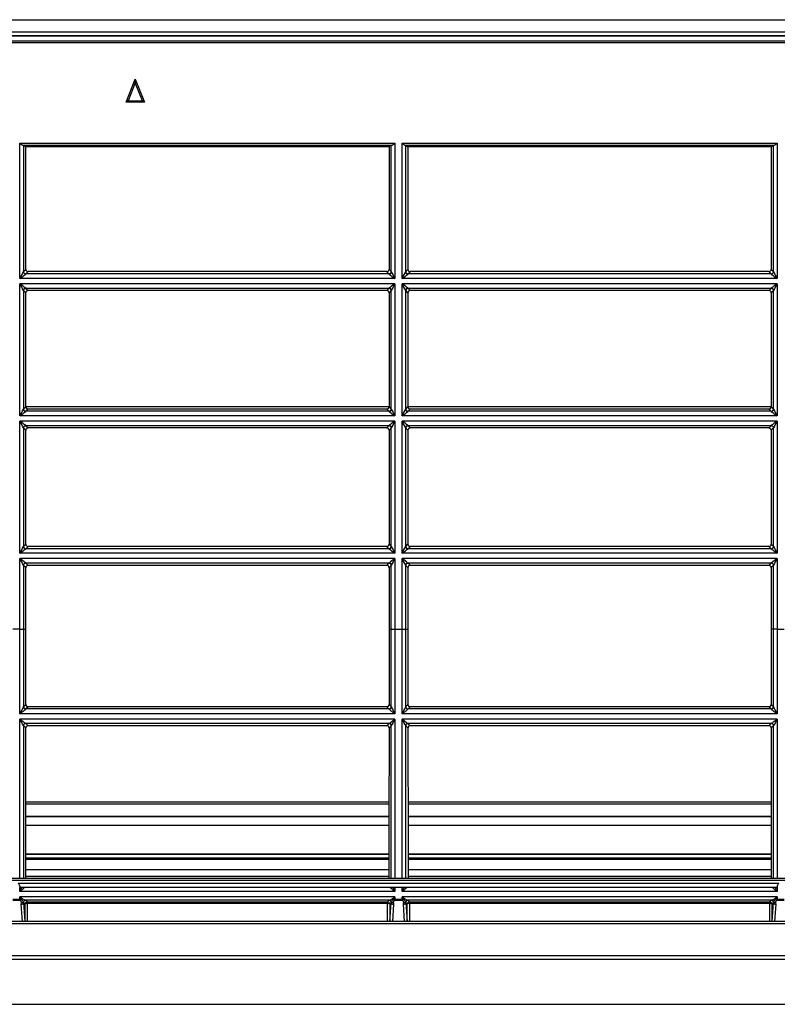
# Model space of a CAD drawing. Units: millimetres. Extents: x 56 to 956, y -52 to 163.
# Drawn here: x 189 to 354, y -52 to 163 of the extents above; entities that cross this region are included whole.
import ezdxf

# ---------------------------------------------------------------- set-up
doc = ezdxf.new("R2010")
doc.units = ezdxf.units.MM

msp = doc.modelspace()

# ---------------------------------------------------------------- linework, layer by layer
at = {"linetype": 'Continuous'}
for p, q in [((147.02, 162.72), (820.07, 162.72)), ((819.28, 160.01), (147.81, 160.01)), ((454.87, 159.17), (157.69, 159.17)), ((454.87, 159.13), (157.69, 159.13)), ((66.51, 158.07), (945.58, 158.07)), ((945.58, 157.64), (66.51, 157.64)), ((212.02, 144.73), (214.03, 149.73)), ((214.03, 148.93), (212.47, 145.03)), ((214.03, 149.73), (216.03, 144.73)), ((214.03, 149.73), (214.03, 148.93)), ((215.58, 145.03), (214.03, 148.93)), ((212.47, 145.03), (212.02, 144.73)), ((216.03, 144.73), (212.02, 144.73)), ((212.47, 145.03), (215.58, 145.03)), ((216.03, 144.73), (215.58, 145.03)), ((188.87, 135.67), (188.79, 135.73)), ((188.79, 106.21), (188.79, 135.73)), ((188.79, 135.73), (270.76, 135.73)), ((188.94, 135.61), (188.87, 135.67)), ((189.02, 135.56), (188.94, 135.61)), ((189.09, 135.5), (189.02, 135.56)), ((189.16, 135.44), (189.09, 135.5)), ((270.46, 135.5), (270.39, 135.44)), ((270.54, 135.56), (270.46, 135.5)), ((270.61, 135.61), (270.54, 135.56)), ((270.69, 135.67), (270.61, 135.61)), ((270.76, 135.73), (270.69, 135.67)), ((270.76, 135.73), (270.76, 106.21)), ((272.3, 135.73), (354.27, 135.73)), ((272.3, 106.21), (272.3, 135.73)), ((272.37, 135.67), (272.3, 135.73)), ((272.45, 135.61), (272.37, 135.67)), ((272.52, 135.56), (272.45, 135.61)), ((272.6, 135.5), (272.52, 135.56)), ((272.67, 135.44), (272.6, 135.5)), ((353.97, 135.5), (353.9, 135.44)), ((354.04, 135.56), (353.97, 135.5)), ((354.12, 135.61), (354.04, 135.56)), ((354.19, 135.67), (354.12, 135.61)), ((354.27, 135.73), (354.19, 135.67)), ((354.27, 135.73), (354.27, 106.21)), ((189.23, 135.39), (189.16, 135.44)), ((189.3, 135.35), (189.23, 135.39)), ((189.36, 135.3), (189.3, 135.35)), ((189.42, 135.27), (189.36, 135.3)), ((189.48, 135.25), (189.42, 135.27)), ((189.52, 135.23), (189.48, 135.25)), ((270.03, 135.23), (189.52, 135.23)), ((189.59, 135.22), (189.59, 107.68)), ((190.09, 134.92), (189.59, 135.22)), ((269.46, 134.92), (190.09, 134.92)), ((190.09, 108.19), (190.09, 134.92)), ((269.96, 135.22), (269.46, 134.92)), ((269.46, 134.92), (269.46, 108.19)), ((269.96, 107.68), (269.96, 135.22)), ((270.08, 135.25), (270.03, 135.23)), ((270.13, 135.27), (270.08, 135.25)), ((270.19, 135.3), (270.13, 135.27)), ((270.25, 135.35), (270.19, 135.3)), ((270.32, 135.39), (270.25, 135.35)), ((270.39, 135.44), (270.32, 135.39)), ((272.74, 135.39), (272.67, 135.44)), ((272.81, 135.35), (272.74, 135.39)), ((272.87, 135.3), (272.81, 135.35)), ((272.93, 135.27), (272.87, 135.3)), ((272.98, 135.25), (272.93, 135.27)), ((273.03, 135.23), (272.98, 135.25)), ((353.54, 135.23), (273.03, 135.23)), ((273.09, 135.22), (273.6, 134.92)), ((273.09, 135.22), (273.09, 107.68)), ((352.97, 134.92), (273.6, 134.92)), ((273.6, 134.92), (273.6, 108.19)), ((352.97, 134.92), (353.47, 135.22)), ((352.97, 134.92), (352.97, 108.19)), ((353.47, 107.68), (353.47, 135.22)), ((353.58, 135.25), (353.54, 135.23)), ((353.63, 135.27), (353.58, 135.25)), ((353.69, 135.3), (353.63, 135.27)), ((353.76, 135.35), (353.69, 135.3)), ((353.83, 135.39), (353.76, 135.35)), ((353.9, 135.44), (353.83, 135.39)), ((189.6, 107.7), (190.09, 108.19)), ((190.59, 107.7), (190.1, 107.21)), ((268.96, 107.7), (190.59, 107.7)), ((269.45, 107.21), (268.96, 107.7)), ((269.46, 108.19), (269.95, 107.7)), ((273.11, 107.7), (273.6, 108.19)), ((274.1, 107.7), (273.61, 107.21)), ((352.47, 107.7), (274.1, 107.7)), ((352.96, 107.21), (352.47, 107.7)), ((352.97, 108.19), (353.46, 107.7)), ((270.76, 106.21), (188.79, 106.21)), ((269.45, 107.21), (190.1, 107.21)), ((354.27, 106.21), (272.3, 106.21)), ((352.96, 107.21), (273.61, 107.21)), ((270.76, 105.04), (188.79, 105.04)), ((188.79, 76.21), (188.79, 105.04)), ((189.59, 103.58), (189.59, 77.68)), ((190.09, 103.06), (189.6, 103.55)), ((190.1, 104.05), (190.59, 103.56)), ((269.45, 104.05), (190.1, 104.05)), ((268.96, 103.56), (190.59, 103.56)), ((268.96, 103.56), (269.45, 104.05)), ((269.95, 103.55), (269.46, 103.06)), ((269.96, 77.68), (269.96, 103.58)), ((270.76, 105.04), (270.76, 76.21)), ((272.3, 76.21), (272.3, 105.04)), ((354.27, 105.04), (272.3, 105.04)), ((273.09, 103.58), (273.09, 77.68)), ((273.6, 103.06), (273.11, 103.55)), ((352.96, 104.05), (273.61, 104.05)), ((273.61, 104.05), (274.1, 103.56)), ((352.47, 103.56), (274.1, 103.56)), ((352.47, 103.56), (352.96, 104.05)), ((353.46, 103.55), (352.97, 103.06)), ((353.47, 77.68), (353.47, 103.58)), ((354.27, 105.04), (354.27, 76.21)), ((190.09, 78.19), (190.09, 103.06)), ((269.46, 103.06), (269.46, 78.19)), ((273.6, 103.06), (273.6, 78.19)), ((352.97, 103.06), (352.97, 78.19)), ((189.6, 77.7), (190.09, 78.19)), ((269.46, 78.16), (190.09, 78.16)), ((190.59, 77.69), (190.1, 77.2)), ((268.96, 77.69), (190.59, 77.69)), ((269.45, 77.2), (268.96, 77.69)), ((269.46, 78.19), (269.95, 77.7)), ((273.11, 77.7), (273.6, 78.19)), ((352.97, 78.16), (273.6, 78.16)), ((274.1, 77.69), (273.61, 77.2)), ((352.47, 77.69), (274.1, 77.69)), ((352.96, 77.2), (352.47, 77.69)), ((352.97, 78.19), (353.46, 77.7)), ((270.76, 76.21), (188.79, 76.21)), ((269.45, 77.2), (190.1, 77.2)), ((354.27, 76.21), (272.3, 76.21)), ((352.96, 77.2), (273.61, 77.2)), ((270.76, 75.04), (188.79, 75.04)), ((188.79, 46.21), (188.79, 75.04)), ((189.59, 73.57), (189.59, 47.67)), ((190.09, 73.06), (189.6, 73.55)), ((269.45, 74.04), (190.1, 74.04)), ((190.1, 74.04), (190.59, 73.56)), ((268.96, 73.56), (190.59, 73.56)), ((268.96, 73.56), (269.45, 74.04)), ((269.95, 73.55), (269.46, 73.06)), ((269.96, 47.67), (269.96, 73.57)), ((270.76, 75.04), (270.76, 46.21)), ((272.3, 46.21), (272.3, 75.04)), ((354.27, 75.04), (272.3, 75.04)), ((273.09, 73.57), (273.09, 47.67)), ((273.6, 73.06), (273.11, 73.55)), ((273.61, 74.04), (274.1, 73.56)), ((352.96, 74.04), (273.61, 74.04)), ((352.47, 73.56), (274.1, 73.56)), ((352.47, 73.56), (352.96, 74.04)), ((353.46, 73.55), (352.97, 73.06)), ((353.47, 47.67), (353.47, 73.57)), ((354.27, 75.04), (354.27, 46.21)), ((190.09, 48.19), (190.09, 73.06)), ((269.46, 73.06), (269.46, 48.19)), ((273.6, 73.06), (273.6, 48.19)), ((352.97, 73.06), (352.97, 48.19)), ((189.6, 47.7), (190.09, 48.19)), ((190.59, 47.69), (190.1, 47.2)), ((268.96, 47.69), (190.59, 47.69)), ((269.45, 47.2), (268.96, 47.69)), ((269.46, 48.19), (269.95, 47.7)), ((273.11, 47.7), (273.6, 48.19)), ((274.1, 47.69), (273.61, 47.2)), ((352.47, 47.69), (274.1, 47.69)), ((352.96, 47.2), (352.47, 47.69)), ((352.97, 48.19), (353.46, 47.7)), ((270.76, 46.21), (188.79, 46.21)), ((269.45, 47.2), (190.1, 47.2)), ((354.27, 46.21), (272.3, 46.21)), ((352.96, 47.2), (273.61, 47.2)), ((270.76, 45.04), (188.79, 45.04)), ((188.79, 29.65), (188.79, 45.04)), ((189.59, 43.57), (189.59, 29.65)), ((190.09, 43.06), (189.6, 43.54)), ((190.09, 29.65), (190.09, 43.06)), ((190.1, 44.04), (190.59, 43.55)), ((269.45, 44.04), (190.1, 44.04)), ((268.96, 43.55), (190.59, 43.55)), ((268.96, 43.55), (269.45, 44.04)), ((269.95, 43.54), (269.46, 43.06)), ((269.46, 43.06), (269.46, 29.65)), ((269.96, 29.65), (269.96, 43.57)), ((270.76, 45.04), (270.76, 29.65)), ((272.3, 29.65), (272.3, 45.04)), ((354.27, 45.04), (272.3, 45.04)), ((273.09, 43.57), (273.09, 29.65)), ((273.6, 43.06), (273.11, 43.54)), ((273.6, 43.06), (273.6, 29.65)), ((352.96, 44.04), (273.61, 44.04)), ((273.61, 44.04), (274.1, 43.55)), ((352.47, 43.55), (274.1, 43.55)), ((352.47, 43.55), (352.96, 44.04)), ((353.46, 43.54), (352.97, 43.06)), ((352.97, 43.06), (352.97, 29.65)), ((353.47, 29.65), (353.47, 43.57)), ((354.27, 45.04), (354.27, 29.65)), ((188.79, 29.65), (187.26, 29.65)), ((188.79, 29.65), (189.59, 29.65)), ((188.79, 26.99), (188.79, 29.65)), ((189.59, 29.65), (189.59, 27.22)), ((189.59, 29.65), (190.09, 29.65)), ((190.09, 27.29), (190.09, 29.65)), ((269.96, 29.65), (269.46, 29.65)), ((269.46, 29.65), (269.46, 27.82)), ((269.96, 27.22), (269.96, 29.65)), ((269.96, 29.65), (270.76, 29.65)), ((270.76, 29.65), (272.3, 29.65)), ((270.76, 29.65), (270.76, 26.99)), ((272.3, 29.65), (273.09, 29.65)), ((272.3, 26.99), (272.3, 29.65)), ((273.09, 29.65), (273.09, 27.22)), ((273.09, 29.65), (273.6, 29.65)), ((273.6, 29.65), (273.6, 27.29)), ((352.97, 29.65), (352.97, 27.82)), ((353.47, 29.65), (352.97, 29.65)), ((353.47, 27.22), (353.47, 29.65)), ((354.27, 29.65), (353.47, 29.65)), ((354.27, 29.65), (355.8, 29.65)), ((354.27, 29.65), (354.27, 26.99)), ((188.79, 24.34), (188.79, 26.99)), ((189.59, 27.22), (189.59, 24.78)), ((190.09, 24.94), (190.09, 27.29)), ((269.46, 27.82), (269.46, 25.99)), ((269.46, 25.99), (269.46, 24.16)), ((269.96, 24.78), (269.96, 27.22)), ((270.76, 26.99), (270.76, 24.34)), ((272.3, 24.34), (272.3, 26.99)), ((273.09, 27.22), (273.09, 24.78)), ((273.6, 27.29), (273.6, 24.94)), ((352.97, 27.82), (352.97, 25.99)), ((352.97, 25.99), (352.97, 24.16)), ((353.47, 24.78), (353.47, 27.22)), ((354.27, 26.99), (354.27, 24.34)), ((188.79, 21.69), (188.79, 24.34)), ((189.59, 24.78), (189.59, 22.35)), ((190.09, 22.58), (190.09, 24.94)), ((269.46, 24.16), (269.46, 22.33)), ((269.96, 22.35), (269.96, 24.78)), ((270.76, 24.34), (270.76, 21.69)), ((272.3, 21.69), (272.3, 24.34)), ((273.09, 24.78), (273.09, 22.35)), ((273.6, 24.94), (273.6, 22.58)), ((352.97, 24.16), (352.97, 22.33)), ((353.47, 22.35), (353.47, 24.78)), ((354.27, 24.34), (354.27, 21.69)), ((188.79, 19.04), (188.79, 21.69)), ((189.59, 22.35), (189.59, 19.93)), ((190.09, 20.23), (190.09, 22.58)), ((269.46, 22.33), (269.46, 20.5)), ((269.96, 19.93), (269.96, 22.35)), ((270.76, 21.69), (270.76, 19.04)), ((272.3, 19.04), (272.3, 21.69)), ((273.09, 22.35), (273.09, 19.93)), ((273.6, 22.58), (273.6, 20.23)), ((352.97, 22.33), (352.97, 20.5)), ((353.47, 19.93), (353.47, 22.35)), ((354.27, 21.69), (354.27, 19.04)), ((189.59, 19.93), (189.59, 17.5)), ((190.09, 17.88), (190.09, 20.23)), ((269.46, 20.5), (269.46, 18.67)), ((269.96, 17.5), (269.96, 19.93)), ((273.09, 19.93), (273.09, 17.5)), ((273.6, 20.23), (273.6, 17.88)), ((352.97, 20.5), (352.97, 18.67)), ((353.47, 17.5), (353.47, 19.93)), ((188.79, 16.4), (188.79, 19.04)), ((189.59, 17.5), (189.59, 15.08)), ((190.09, 15.53), (190.09, 17.88)), ((269.46, 18.67), (269.46, 16.84)), ((269.96, 15.08), (269.96, 17.5)), ((270.76, 19.04), (270.76, 16.4)), ((272.3, 16.4), (272.3, 19.04)), ((273.09, 17.5), (273.09, 15.08)), ((273.6, 17.88), (273.6, 15.53)), ((352.97, 18.67), (352.97, 16.84)), ((353.47, 15.08), (353.47, 17.5)), ((354.27, 19.04), (354.27, 16.4)), ((188.79, 13.76), (188.79, 16.4)), ((189.59, 15.08), (189.59, 12.65)), ((190.09, 13.18), (190.09, 15.53)), ((269.46, 16.84), (269.46, 15.01)), ((269.96, 12.65), (269.96, 15.08)), ((270.76, 16.4), (270.76, 13.76)), ((272.3, 13.76), (272.3, 16.4)), ((273.09, 15.08), (273.09, 12.65)), ((273.6, 15.53), (273.6, 13.18)), ((352.97, 16.84), (352.97, 15.01)), ((353.47, 12.65), (353.47, 15.08)), ((354.27, 16.4), (354.27, 13.76)), ((188.79, 11.13), (188.79, 13.76)), ((189.61, 12.71), (190.09, 13.18)), ((269.46, 15.01), (269.46, 13.18)), ((269.46, 13.18), (269.94, 12.71)), ((270.76, 13.76), (270.76, 11.13)), ((272.3, 11.13), (272.3, 13.76)), ((273.12, 12.71), (273.6, 13.18)), ((352.97, 15.01), (352.96, 13.18)), ((352.96, 13.18), (353.44, 12.71)), ((354.27, 13.76), (354.27, 11.13)), ((188.89, 11.21), (188.79, 11.13)), ((270.76, 11.13), (188.79, 11.13)), ((189, 11.28), (188.89, 11.21)), ((189.1, 11.36), (189, 11.28)), ((189.2, 11.43), (189.1, 11.36)), ((189.31, 11.51), (189.2, 11.43)), ((189.4, 11.58), (189.31, 11.51)), ((189.5, 11.66), (189.4, 11.58)), ((189.6, 11.73), (189.5, 11.66)), ((189.59, 12.65), (189.61, 12.71)), ((189.69, 11.8), (189.6, 11.73)), ((189.78, 11.87), (189.69, 11.8)), ((189.87, 11.94), (189.78, 11.87)), ((189.94, 12.01), (189.87, 11.94)), ((190.01, 12.07), (189.94, 12.01)), ((190.06, 12.13), (190.01, 12.07)), ((190.09, 12.17), (190.06, 12.13)), ((190.11, 12.21), (190.09, 12.17)), ((190.59, 12.69), (190.11, 12.21)), ((269.44, 12.21), (190.11, 12.21)), ((268.96, 12.69), (190.59, 12.69)), ((269.44, 12.21), (268.96, 12.69)), ((269.47, 12.17), (269.44, 12.21)), ((269.5, 12.13), (269.47, 12.17)), ((269.55, 12.07), (269.5, 12.13)), ((269.61, 12.01), (269.55, 12.07)), ((269.69, 11.94), (269.61, 12.01)), ((269.77, 11.87), (269.69, 11.94)), ((269.86, 11.8), (269.77, 11.87)), ((269.95, 11.73), (269.86, 11.8)), ((269.94, 12.71), (269.96, 12.65)), ((270.05, 11.66), (269.95, 11.73)), ((270.15, 11.58), (270.05, 11.66)), ((270.25, 11.51), (270.15, 11.58)), ((270.35, 11.43), (270.25, 11.51)), ((270.45, 11.36), (270.35, 11.43)), ((270.55, 11.28), (270.45, 11.36)), ((270.66, 11.21), (270.55, 11.28)), ((270.76, 11.13), (270.66, 11.21)), ((272.4, 11.21), (272.3, 11.13)), ((354.27, 11.13), (272.3, 11.13)), ((272.5, 11.28), (272.4, 11.21)), ((272.61, 11.36), (272.5, 11.28)), ((272.71, 11.43), (272.61, 11.36)), ((272.81, 11.51), (272.71, 11.43)), ((272.91, 11.58), (272.81, 11.51)), ((273.01, 11.66), (272.91, 11.58)), ((273.11, 11.73), (273.01, 11.66)), ((273.09, 12.65), (273.12, 12.71)), ((273.2, 11.8), (273.11, 11.73)), ((273.29, 11.87), (273.2, 11.8)), ((273.37, 11.94), (273.29, 11.87)), ((273.45, 12.01), (273.37, 11.94)), ((273.51, 12.07), (273.45, 12.01)), ((273.56, 12.13), (273.51, 12.07)), ((273.59, 12.17), (273.56, 12.13)), ((273.62, 12.21), (273.59, 12.17)), ((274.1, 12.69), (273.62, 12.21)), ((352.95, 12.21), (273.62, 12.21)), ((352.46, 12.69), (274.1, 12.69)), ((352.95, 12.21), (352.46, 12.69)), ((352.97, 12.17), (352.95, 12.21)), ((353, 12.13), (352.97, 12.17)), ((353.05, 12.07), (353, 12.13)), ((353.12, 12.01), (353.05, 12.07)), ((353.19, 11.94), (353.12, 12.01)), ((353.28, 11.87), (353.19, 11.94)), ((353.36, 11.8), (353.28, 11.87)), ((353.46, 11.73), (353.36, 11.8)), ((353.44, 12.71), (353.47, 12.65)), ((353.55, 11.66), (353.46, 11.73)), ((353.65, 11.58), (353.55, 11.66)), ((353.75, 11.51), (353.65, 11.58)), ((353.85, 11.43), (353.75, 11.51)), ((353.96, 11.36), (353.85, 11.43)), ((354.06, 11.28), (353.96, 11.36)), ((354.16, 11.21), (354.06, 11.28)), ((354.27, 11.13), (354.16, 11.21)), ((188.79, 6.06), (188.79, 9.96)), ((270.76, 9.96), (188.79, 9.96)), ((269.46, 9.05), (190.09, 9.05)), ((190.09, 9.05), (190.09, 9.05)), ((190.09, 9.05), (190.59, 8.54)), ((268.96, 8.54), (269.46, 9.05)), ((269.46, 9.05), (269.47, 9.05)), ((270.76, 9.96), (270.76, 6.06)), ((354.27, 9.96), (272.3, 9.96)), ((272.3, 6.06), (272.3, 9.96)), ((273.59, 9.05), (273.6, 9.05)), ((273.6, 9.05), (274.09, 8.54)), ((352.97, 9.05), (273.6, 9.05)), ((352.47, 8.54), (352.97, 9.05)), ((352.97, 9.05), (352.97, 9.05)), ((354.27, 9.96), (354.27, 6.06)), ((189.59, 8.56), (189.59, 4.82)), ((189.59, 8.55), (189.59, 8.56)), ((190.09, 8.05), (189.59, 8.55)), ((190.1, 4.36), (190.09, 8.05)), ((268.96, 8.54), (190.59, 8.54)), ((269.96, 8.55), (269.46, 8.05)), ((269.46, 8.05), (269.46, 5.03)), ((269.96, 5.5), (269.96, 8.56)), ((269.96, 8.56), (269.96, 8.55)), ((273.1, 8.55), (273.09, 8.56)), ((273.09, 8.56), (273.09, 4.82)), ((273.6, 8.05), (273.1, 8.55)), ((273.6, 8.05), (273.6, 4.36)), ((352.47, 8.54), (274.09, 8.54)), ((353.47, 8.55), (352.96, 8.05)), ((352.96, 8.05), (352.96, 5.03)), ((353.47, 5.5), (353.47, 8.56)), ((353.47, 8.56), (353.47, 8.55)), ((188.79, 2.18), (188.79, 6.06)), ((189.59, 4.82), (189.59, 1.08)), ((190.1, 0.68), (190.1, 4.36)), ((269.46, 5.03), (269.46, 2.02)), ((269.96, 2.44), (269.96, 5.5)), ((270.76, 6.06), (270.76, 2.18)), ((272.3, 2.18), (272.3, 6.06)), ((273.09, 4.82), (273.09, 1.08)), ((273.6, 4.36), (273.6, 0.68)), ((352.96, 5.03), (352.96, 2.02)), ((353.47, 2.44), (353.47, 5.5)), ((354.27, 6.06), (354.27, 2.18)), ((188.79, -1.7), (188.79, 2.18)), ((269.96, -0.62), (269.96, 2.44)), ((270.76, 2.18), (270.76, -1.7)), ((272.3, -1.7), (272.3, 2.18)), ((353.47, -0.62), (353.47, 2.44)), ((354.27, 2.18), (354.27, -1.7)), ((189.59, 1.08), (189.59, -2.65)), ((190.1, -2.99), (190.1, 0.68)), ((269.46, 2.02), (269.46, -0.98)), ((273.09, 1.08), (273.09, -2.65)), ((273.6, 0.68), (273.6, -2.99)), ((352.96, 2.02), (352.96, -0.98)), ((188.79, -5.57), (188.79, -1.7)), ((269.46, -0.98), (269.45, -3.98)), ((269.96, -3.67), (269.96, -0.62)), ((270.76, -1.7), (270.76, -5.57)), ((272.3, -5.57), (272.3, -1.7)), ((352.96, -0.98), (352.96, -3.98)), ((353.47, -3.67), (353.47, -0.62)), ((354.27, -1.7), (354.27, -5.57)), ((189.59, -2.65), (189.59, -6.37)), ((190.1, -6.66), (190.1, -2.99)), ((269.45, -3.98), (269.45, -6.98)), ((269.96, -6.71), (269.96, -3.67)), ((273.09, -2.65), (273.09, -6.37)), ((273.6, -2.99), (273.61, -6.66)), ((352.96, -3.98), (352.96, -6.98)), ((353.47, -6.71), (353.47, -3.67)), ((188.79, -9.44), (188.79, -5.57)), ((189.59, -6.37), (189.59, -10.08)), ((270.76, -5.57), (270.76, -9.44)), ((272.3, -9.44), (272.3, -5.57)), ((273.09, -6.37), (273.09, -10.08)), ((354.27, -5.57), (354.27, -9.44)), ((190.1, -10.31), (190.1, -6.66)), ((190.1, -8.11), (269.45, -8.11)), ((269.45, -8.58), (190.1, -8.58)), ((269.45, -6.98), (269.45, -9.97)), ((269.96, -9.75), (269.96, -6.71)), ((273.61, -6.66), (273.61, -10.31)), ((273.61, -8.11), (352.96, -8.11)), ((352.96, -8.58), (273.61, -8.58)), ((352.96, -6.98), (352.96, -9.97)), ((353.47, -9.75), (353.47, -6.71)), ((188.79, -13.29), (188.79, -9.44)), ((189.59, -10.08), (189.59, -13.78)), ((190.1, -13.95), (190.1, -10.31)), ((269.45, -9.97), (269.45, -12.95)), ((269.96, -12.77), (269.96, -9.75)), ((270.76, -9.44), (270.76, -13.29)), ((272.3, -13.29), (272.3, -9.44)), ((273.09, -10.08), (273.09, -13.78)), ((273.61, -10.31), (273.61, -13.95)), ((352.96, -9.97), (352.96, -12.95)), ((353.47, -12.77), (353.47, -9.75)), ((354.27, -9.44), (354.27, -13.29)), ((190.1, -11.18), (269.45, -11.18)), ((269.45, -11.32), (190.1, -11.32)), ((269.96, -15.79), (269.96, -12.77)), ((273.61, -11.18), (352.96, -11.18)), ((352.96, -11.32), (273.61, -11.32)), ((353.47, -15.79), (353.47, -12.77)), ((188.79, -17.14), (188.79, -13.29)), ((189.59, -13.78), (189.59, -17.47)), ((190.1, -13.21), (269.45, -13.21)), ((190.1, -17.58), (190.1, -13.95)), ((269.45, -12.95), (269.45, -15.93)), ((270.76, -13.29), (270.76, -17.14)), ((272.3, -17.14), (272.3, -13.29)), ((273.09, -13.78), (273.09, -17.47)), ((273.61, -13.21), (352.96, -13.21)), ((273.61, -13.95), (273.61, -17.58)), ((352.96, -12.95), (352.95, -15.93)), ((354.27, -13.29), (354.27, -17.14)), ((188.79, -20.97), (188.79, -17.14)), ((269.45, -15.93), (269.45, -18.89)), ((269.96, -18.8), (269.96, -15.79)), ((270.76, -17.14), (270.76, -20.97)), ((272.3, -20.97), (272.3, -17.14)), ((352.95, -15.93), (352.95, -18.89)), ((353.47, -18.8), (353.47, -15.79)), ((354.27, -17.14), (354.27, -20.97)), ((189.59, -17.47), (189.59, -21.14)), ((190.11, -21.19), (190.1, -17.58)), ((269.45, -18.89), (269.45, -21.85)), ((269.96, -21.81), (269.96, -18.8)), ((273.09, -17.47), (273.09, -21.14)), ((273.61, -17.58), (273.61, -21.19)), ((352.95, -18.89), (352.95, -21.85)), ((353.47, -21.81), (353.47, -18.8)), ((188.79, -24.8), (188.79, -20.97)), ((189.59, -21.14), (189.59, -24.8)), ((190.11, -19.45), (269.45, -19.45)), ((269.45, -19.6), (190.11, -19.6)), ((190.11, -20.31), (269.45, -20.31)), ((269.45, -20.66), (190.11, -20.66)), ((190.11, -24.8), (190.11, -21.19)), ((270.76, -20.97), (270.76, -24.8)), ((272.3, -24.8), (272.3, -20.97)), ((273.09, -21.14), (273.09, -24.8)), ((273.61, -19.45), (352.95, -19.45)), ((352.95, -19.6), (273.61, -19.6)), ((273.61, -20.31), (352.95, -20.31)), ((352.95, -20.66), (273.61, -20.66)), ((273.61, -21.19), (273.61, -24.8)), ((354.27, -20.97), (354.27, -24.8)), ((190.11, -22.88), (269.44, -22.88)), ((269.45, -21.85), (269.44, -24.8)), ((269.96, -24.8), (269.96, -21.81)), ((273.61, -22.88), (352.95, -22.88)), ((352.95, -21.85), (352.95, -24.8)), ((353.47, -24.8), (353.47, -21.81)), ((430.04, -24.79), (113.02, -24.79)), ((113.02, -25.17), (430.04, -25.17)), ((269.44, -24.37), (190.11, -24.37)), ((352.95, -24.37), (273.61, -24.37)), ((354.63, -25.94), (188.42, -25.94)), ((188.77, -26.48), (188.77, -26.79)), ((188.77, -26.7), (354.29, -26.7)), ((354.29, -26.79), (188.77, -26.79)), ((188.77, -26.79), (188.77, -26.9)), ((188.77, -26.9), (188.77, -26.94)), ((188.79, -26.92), (188.79, -26.8)), ((188.79, -27.04), (188.79, -26.92)), ((188.79, -27.16), (188.79, -27.04)), ((188.79, -27.28), (188.79, -27.16)), ((188.79, -27.4), (188.79, -27.28)), ((188.79, -27.52), (188.79, -27.4)), ((188.79, -27.64), (188.79, -27.52)), ((188.9, -27.57), (188.79, -27.64)), ((270.76, -27.64), (188.79, -27.64)), ((189, -27.5), (188.9, -27.57)), ((189.1, -27.42), (189, -27.5)), ((189.2, -27.35), (189.1, -27.42)), ((189.3, -27.27), (189.2, -27.35)), ((189.4, -27.19), (189.3, -27.27)), ((189.5, -27.11), (189.4, -27.19)), ((189.6, -27.03), (189.5, -27.11)), ((189.69, -26.95), (189.6, -27.03)), ((189.78, -26.87), (189.69, -26.95)), ((189.86, -26.79), (189.78, -26.87)), ((269.86, -26.95), (269.77, -26.87)), ((269.95, -27.03), (269.86, -26.95)), ((270.05, -27.11), (269.95, -27.03)), ((270.15, -27.19), (270.05, -27.11)), ((270.25, -27.27), (270.15, -27.19)), ((270.35, -27.35), (270.25, -27.27)), ((270.45, -27.42), (270.35, -27.35)), ((270.55, -27.5), (270.45, -27.42)), ((270.66, -27.57), (270.55, -27.5)), ((270.76, -27.64), (270.66, -27.57)), ((270.76, -26.8), (270.76, -26.92)), ((270.76, -26.92), (270.76, -27.04)), ((270.76, -27.04), (270.76, -27.16)), ((270.76, -27.16), (270.76, -27.28)), ((270.76, -27.28), (270.76, -27.4)), ((270.76, -27.4), (270.76, -27.52)), ((270.76, -27.52), (270.76, -27.64)), ((272.3, -26.92), (272.3, -26.8)), ((272.3, -27.04), (272.3, -26.92)), ((272.3, -27.16), (272.3, -27.04)), ((272.3, -27.28), (272.3, -27.16)), ((272.3, -27.4), (272.3, -27.28)), ((272.3, -27.52), (272.3, -27.4)), ((272.3, -27.64), (272.3, -27.52)), ((272.4, -27.57), (272.3, -27.64)), ((354.27, -27.64), (272.3, -27.64)), ((272.51, -27.5), (272.4, -27.57)), ((272.61, -27.42), (272.51, -27.5)), ((272.71, -27.35), (272.61, -27.42)), ((272.81, -27.27), (272.71, -27.35)), ((272.91, -27.19), (272.81, -27.27)), ((273.01, -27.11), (272.91, -27.19)), ((273.1, -27.03), (273.01, -27.11)), ((273.2, -26.95), (273.1, -27.03)), ((273.29, -26.87), (273.2, -26.95)), ((273.37, -26.79), (273.29, -26.87)), ((353.28, -26.87), (353.19, -26.79)), ((353.37, -26.95), (353.28, -26.87)), ((353.46, -27.03), (353.37, -26.95)), ((353.56, -27.11), (353.46, -27.03)), ((353.65, -27.19), (353.56, -27.11)), ((353.75, -27.27), (353.65, -27.19)), ((353.85, -27.35), (353.75, -27.27)), ((353.96, -27.42), (353.85, -27.35)), ((354.06, -27.5), (353.96, -27.42)), ((354.16, -27.57), (354.06, -27.5)), ((354.27, -27.64), (354.16, -27.57)), ((354.27, -26.8), (354.27, -26.92)), ((354.27, -26.92), (354.27, -27.04)), ((354.27, -27.04), (354.27, -27.16)), ((354.27, -27.16), (354.27, -27.28)), ((354.27, -27.28), (354.27, -27.4)), ((354.27, -27.4), (354.27, -27.52)), ((354.27, -27.52), (354.27, -27.64)), ((354.29, -26.79), (354.29, -26.48)), ((354.29, -26.9), (354.29, -26.79)), ((354.29, -26.94), (354.29, -26.9)), ((187.25, -29.37), (188.79, -29.37)), ((188.79, -29.6), (187.25, -29.6)), ((188.79, -29.37), (188.79, -28.82)), ((270.76, -28.82), (188.79, -28.82)), ((188.79, -29.37), (188.79, -29.6)), ((188.97, -29.68), (188.93, -29.65)), ((189.02, -29.72), (188.97, -29.68)), ((189.06, -29.76), (189.02, -29.72)), ((189.09, -29.81), (189.06, -29.76)), ((189.12, -29.85), (189.09, -29.81)), ((189.14, -29.9), (189.12, -29.85)), ((189.15, -29.95), (189.14, -29.9)), ((189.16, -30), (189.15, -29.95)), ((189.15, -30.12), (189.16, -30.05)), ((189.16, -30.05), (189.16, -30)), ((189.61, -29.88), (189.62, -29.92)), ((189.62, -29.92), (189.62, -30.1)), ((189.94, -30.43), (189.62, -30.1)), ((189.62, -30.1), (189.88, -34.2)), ((269.5, -29.57), (190.06, -29.57)), ((190.06, -29.57), (190.09, -29.58)), ((190.09, -29.58), (190.43, -29.94)), ((190.43, -29.94), (269.12, -29.94)), ((190.43, -30.31), (190.43, -29.94)), ((269.12, -29.94), (269.47, -29.58)), ((269.12, -30.31), (269.12, -29.94)), ((269.47, -29.58), (269.5, -29.57)), ((269.93, -30.1), (269.62, -30.43)), ((269.67, -34.2), (269.93, -30.1)), ((269.93, -30.1), (269.94, -29.92)), ((269.94, -29.92), (269.95, -29.88)), ((270.4, -29.95), (270.39, -30)), ((270.39, -30), (270.39, -30.05)), ((270.39, -30.05), (270.41, -30.12)), ((270.41, -29.9), (270.4, -29.95)), ((270.43, -29.85), (270.41, -29.9)), ((270.46, -29.81), (270.43, -29.85)), ((270.49, -29.76), (270.46, -29.81)), ((270.53, -29.72), (270.49, -29.76)), ((270.58, -29.68), (270.53, -29.72)), ((270.63, -29.65), (270.58, -29.68)), ((270.76, -28.82), (270.76, -29.37)), ((270.76, -29.37), (272.3, -29.37)), ((270.76, -29.6), (270.76, -29.37)), ((272.3, -29.6), (270.76, -29.6)), ((272.3, -29.37), (272.3, -28.82)), ((354.27, -28.82), (272.3, -28.82)), ((272.3, -29.6), (272.3, -29.37)), ((272.48, -29.68), (272.43, -29.65)), ((272.52, -29.72), (272.48, -29.68)), ((272.56, -29.76), (272.52, -29.72)), ((272.6, -29.81), (272.56, -29.76)), ((272.63, -29.85), (272.6, -29.81)), ((272.65, -29.9), (272.63, -29.85)), ((272.66, -29.95), (272.65, -29.9)), ((272.65, -30.12), (272.66, -30.05)), ((272.67, -30), (272.66, -29.95)), ((272.66, -30.05), (272.67, -30)), ((273.11, -29.88), (273.12, -29.92)), ((273.12, -29.92), (273.12, -30.1)), ((273.12, -30.1), (273.39, -34.2)), ((273.44, -30.43), (273.12, -30.1)), ((353, -29.57), (273.56, -29.57)), ((273.56, -29.57), (273.59, -29.58)), ((273.59, -29.58), (273.94, -29.94)), ((273.94, -30.31), (273.94, -29.94)), ((273.94, -29.94), (352.62, -29.94)), ((352.62, -29.94), (352.97, -29.58)), ((352.62, -30.31), (352.62, -29.94)), ((352.97, -29.58), (353, -29.57)), ((353.44, -30.1), (353.12, -30.43)), ((353.17, -34.2), (353.44, -30.1)), ((353.44, -29.92), (353.45, -29.88)), ((353.44, -30.1), (353.44, -29.92)), ((353.92, -29.9), (353.9, -29.95)), ((353.9, -29.95), (353.9, -30)), ((353.9, -30), (353.9, -30.05)), ((353.9, -30.05), (353.91, -30.12)), ((353.94, -29.85), (353.92, -29.9)), ((353.97, -29.81), (353.94, -29.85)), ((354, -29.76), (353.97, -29.81)), ((354.04, -29.72), (354, -29.76)), ((354.08, -29.68), (354.04, -29.72)), ((354.13, -29.65), (354.08, -29.68)), ((354.27, -28.82), (354.27, -29.37)), ((354.27, -29.37), (354.27, -29.6)), ((354.27, -29.37), (355.8, -29.37)), ((355.8, -29.6), (354.27, -29.6)), ((189.12, -30.44), (189.15, -30.12)), ((189.36, -34.2), (189.12, -30.44)), ((189.94, -34.2), (189.94, -30.43)), ((269.12, -30.31), (190.43, -30.31)), ((269.62, -30.43), (269.61, -34.2)), ((270.43, -30.44), (270.19, -34.2)), ((270.41, -30.12), (270.43, -30.44)), ((272.63, -30.44), (272.65, -30.12)), ((272.87, -34.2), (272.63, -30.44)), ((273.45, -34.2), (273.44, -30.43)), ((352.62, -30.31), (273.94, -30.31)), ((353.12, -30.43), (353.12, -34.2)), ((353.94, -30.44), (353.69, -34.2)), ((353.91, -30.12), (353.94, -30.44)), ((941.25, -34.2), (70.84, -34.2)), ((941.25, -34.73), (70.84, -34.73)), ((71.26, -41.61), (940.83, -41.61)), ((940.83, -42.53), (71.26, -42.53)), ((57.45, -52.3), (954.64, -52.3))]:
    msp.add_line(p, q, dxfattribs=at)
for centre, radius, start, end in [((177.65, 113.21), 13.16, 327.8486, 335.1221), ((281.9, 113.21), 13.16, 204.8779, 212.1514), ((261.15, 113.21), 13.16, 327.8486, 335.1221), ((365.41, 113.21), 13.16, 204.8779, 212.1514), ((182.9, 115.35), 10.88, 302.7788, 311.3368), ((276.65, 115.35), 10.88, 228.6632, 237.2212), ((266.41, 115.35), 10.88, 302.7788, 311.3368), ((360.16, 115.35), 10.88, 228.6632, 237.2212), ((177.65, 98.04), 13.16, 24.8779, 32.1514), ((182.9, 95.9), 10.88, 48.6632, 57.2212), ((276.65, 95.9), 10.88, 122.7788, 131.3368), ((281.9, 98.04), 13.16, 147.8486, 155.1221), ((266.41, 95.9), 10.88, 48.6632, 57.2212), ((261.15, 98.04), 13.16, 24.8779, 32.1514), ((360.16, 95.9), 10.88, 122.7788, 131.3368), ((365.41, 98.04), 13.16, 147.8486, 155.1221), ((177.65, 83.21), 13.16, 327.8486, 335.1221), ((281.9, 83.21), 13.16, 204.8779, 212.1514), ((261.15, 83.21), 13.16, 327.8486, 335.1221), ((365.41, 83.21), 13.16, 204.8779, 212.1514), ((182.9, 85.35), 10.88, 302.7788, 311.3368), ((276.65, 85.35), 10.88, 228.6632, 237.2212), ((266.41, 85.35), 10.88, 302.7788, 311.3368), ((360.16, 85.35), 10.88, 228.6632, 237.2212), ((177.65, 68.04), 13.16, 24.8779, 32.1514), ((182.9, 65.9), 10.88, 48.6632, 57.2212), ((276.65, 65.9), 10.88, 122.7788, 131.3368), ((281.9, 68.04), 13.16, 147.8486, 155.1221), ((261.15, 68.04), 13.16, 24.8779, 32.1514), ((266.41, 65.9), 10.88, 48.6632, 57.2212), ((360.16, 65.9), 10.88, 122.7788, 131.3368), ((365.41, 68.04), 13.16, 147.8486, 155.1221), ((177.65, 53.21), 13.16, 327.8486, 335.1221), ((281.9, 53.21), 13.16, 204.8779, 212.1514), ((261.15, 53.21), 13.16, 327.8486, 335.1221), ((365.41, 53.21), 13.16, 204.8779, 212.1514), ((182.9, 55.35), 10.88, 302.7788, 311.3368), ((276.65, 55.35), 10.88, 228.6632, 237.2212), ((266.41, 55.35), 10.88, 302.7788, 311.3368), ((360.16, 55.35), 10.88, 228.6632, 237.2212), ((177.65, 38.04), 13.16, 24.8779, 32.1514), ((182.9, 35.89), 10.88, 48.6632, 57.2212), ((276.65, 35.89), 10.88, 122.7788, 131.3368), ((281.9, 38.04), 13.16, 147.8486, 155.1221), ((261.15, 38.04), 13.16, 24.8779, 32.1514), ((266.41, 35.89), 10.88, 48.6632, 57.2212), ((360.16, 35.89), 10.88, 122.7788, 131.3368), ((365.41, 38.04), 13.16, 147.8486, 155.1221), ((190.59, 13.19), 0.5, 180.1836, 270.2022), ((268.96, 13.19), 0.5, 269.798, 359.8162), ((274.1, 13.19), 0.5, 180.1836, 270.2022), ((352.47, 13.19), 0.5, 269.798, 359.8162), ((180.14, 16.63), 10.25, 327.5447, 337.1577), ((279.41, 16.63), 10.25, 202.8423, 212.4553), ((263.65, 16.63), 10.25, 327.5447, 337.1577), ((362.92, 16.63), 10.25, 202.8423, 212.4553), ((203.09, 28.98), 23.79, 233.0565, 236.8663), ((172.92, 0), 18.74, 27.1804, 32.1092), ((256.46, 28.98), 23.79, 303.1337, 306.9435), ((286.63, 0), 18.74, 147.8908, 152.8196), ((256.43, 0), 18.74, 27.1804, 32.1092), ((286.6, 28.98), 23.79, 233.0565, 236.8663), ((339.97, 28.98), 23.79, 303.1337, 306.9435), ((370.14, 0), 18.74, 147.8908, 152.8196), ((190.59, 8.05), 0.494, 90.0487, 180.4331), ((268.96, 8.05), 0.494, 359.5672, 89.951), ((274.1, 8.05), 0.494, 90.0487, 180.4331), ((352.47, 8.05), 0.494, 359.5672, 89.951), ((182.7, -23.61), 7.31, 326.5247, 334.1875), ((276.86, -23.61), 7.31, 205.8125, 213.4753), ((266.2, -23.61), 7.31, 326.5247, 334.1875), ((360.36, -23.61), 7.31, 205.8125, 213.4753), ((192.75, -23.57), 6.58, 233.0492, 245.8612), ((209.36, -16.67), 23.89, 210.58, 212.2203), ((188.8, -31.38), 2, 79.9397, 90.1818), ((188.79, -29.84), 0.236, 54.4229, 89.1739), ((187.36, -31.59), 2.82, 37.262, 50.7047), ((266.81, -23.57), 6.58, 294.1388, 306.9508), ((272.18, -31.58), 2.81, 129.2765, 142.7568), ((250.19, -16.67), 23.89, 327.7797, 329.42), ((270.75, -31.38), 2, 89.8214, 100.0572), ((270.76, -29.84), 0.236, 90.8364, 125.5668), ((276.25, -23.57), 6.58, 233.0492, 245.8612), ((292.87, -16.67), 23.89, 210.58, 212.2203), ((272.3, -31.38), 2, 79.9397, 90.1818), ((272.29, -29.84), 0.236, 54.4229, 89.1739), ((270.87, -31.59), 2.82, 37.262, 50.7047), ((350.31, -23.57), 6.58, 294.1388, 306.9508), ((355.69, -31.58), 2.81, 129.2765, 142.7568), ((333.7, -16.67), 23.89, 327.7797, 329.42), ((354.26, -31.38), 2, 89.8214, 100.0572), ((354.27, -29.84), 0.236, 90.8364, 125.5668), ((2510.8, -28.27), 2320.37, 180.05021, 180.14649), ((-2051.25, -28.27), 2320.37, 359.85354, 359.94979), ((2594.31, -28.27), 2320.37, 180.05021, 180.14649), ((-1967.74, -28.27), 2320.37, 359.85354, 359.94979)]:
    msp.add_arc(centre, radius, start, end, dxfattribs=at)
for centre, major_axis, ratio, start_param, end_param in [((188.79, 135.22), (0.8, 0), 0.052408, 0.087266, 0.419945), ((270.76, 135.22), (-0.8, 0), 0.052408, -0.419945, -0.087266), ((272.3, 135.22), (0.8, 0), 0.052408, 0.087266, 0.419945), ((354.27, 135.22), (-0.8, 0), 0.052408, -0.419945, -0.087266), ((189.61, 106.21), (0, 1.5), 0.087489, 0.087266, 0.210418), ((190.09, 107.68), (-0.463, 0.19), 0.974384, 0.397968, 1.950559), ((190.1, 107.7), (-0.354, 0.354), 0.992433, 0.789196, 2.352396), ((190.59, 108.2), (0.356, 0.356), 0.992433, 2.359993, 3.923193), ((268.96, 108.2), (-0.356, 0.356), 0.992433, 2.359993, 3.923193), ((269.45, 107.7), (0.354, 0.354), 0.992433, 3.930789, 5.493989), ((269.47, 107.68), (0.463, 0.19), 0.974384, 4.332626, 5.885217), ((269.94, 106.21), (0, 1.5), 0.087489, -0.210418, -0.087266), ((273.12, 106.21), (0, 1.5), 0.087489, 0.087266, 0.210418), ((273.59, 107.68), (0.463, -0.19), 0.974384, 3.539561, 5.092152), ((273.61, 107.7), (0.354, -0.354), 0.992433, 3.930789, 5.493989), ((274.1, 108.2), (0.356, 0.356), 0.992433, 2.359993, 3.923193), ((352.46, 108.2), (-0.356, 0.356), 0.992433, 2.359993, 3.923193), ((352.96, 107.7), (-0.354, -0.354), 0.992433, 0.789196, 2.352396), ((352.97, 107.68), (-0.463, -0.19), 0.974384, 1.191033, 2.743624), ((353.44, 106.21), (0, 1.5), 0.087489, -0.210418, -0.087266), ((190.11, 106.21), (0, 1), 0.131233, 0.087266, 0.210418), ((269.44, 106.21), (0, 1), 0.131233, -0.210418, -0.087266), ((273.62, 106.21), (0, 1), 0.131233, 0.087266, 0.210418), ((352.95, 106.21), (0, 1), 0.131233, -0.210418, -0.087266), ((190.09, 103.58), (0.463, 0.19), 0.974384, 1.191033, 2.743624), ((189.61, 105.04), (0, -1.5), 0.087489, -0.210418, -0.087266), ((190.1, 103.55), (0.354, 0.354), 0.992433, 0.789196, 2.352396), ((190.11, 105.04), (0, -1), 0.131233, -0.210418, -0.087266), ((190.59, 103.06), (0.356, -0.356), 0.992433, 2.359993, 3.923193), ((268.96, 103.06), (-0.356, -0.356), 0.992433, 2.359993, 3.923193), ((269.44, 105.04), (0, -1), 0.131233, 0.087266, 0.210418), ((269.45, 103.55), (0.354, -0.354), 0.992433, 0.789196, 2.352396), ((269.47, 103.58), (0.463, -0.19), 0.974384, 0.397968, 1.950559), ((269.94, 105.04), (0, -1.5), 0.087489, 0.087266, 0.210418), ((273.59, 103.58), (0.463, 0.19), 0.974384, 1.191033, 2.743624), ((273.12, 105.04), (0, -1.5), 0.087489, -0.210418, -0.087266), ((273.61, 103.55), (0.354, 0.354), 0.992433, 0.789196, 2.352396), ((273.62, 105.04), (0, -1), 0.131233, -0.210418, -0.087266), ((274.1, 103.06), (0.356, -0.356), 0.992433, 2.359993, 3.923193), ((352.46, 103.06), (-0.356, -0.356), 0.992433, 2.359993, 3.923193), ((352.95, 105.04), (0, -1), 0.131233, 0.087266, 0.210418), ((352.96, 103.55), (-0.354, 0.354), 0.992433, 3.930789, 5.493989), ((352.97, 103.58), (-0.463, 0.19), 0.974384, 3.539561, 5.092152), ((353.44, 105.04), (0, -1.5), 0.087489, 0.087266, 0.210418), ((189.61, 76.21), (0, 1.5), 0.087489, 0.087266, 0.210418), ((190.09, 77.68), (-0.463, 0.19), 0.974384, 0.397968, 1.950559), ((190.1, 77.7), (-0.354, 0.354), 0.992433, 0.789196, 2.352396), ((190.59, 78.2), (0.356, 0.356), 0.992433, 2.359993, 3.923193), ((268.96, 78.2), (-0.356, 0.356), 0.992433, 2.359993, 3.923193), ((269.45, 77.7), (-0.354, -0.354), 0.992433, 0.789196, 2.352396), ((269.47, 77.68), (-0.463, -0.19), 0.974384, 1.191033, 2.743624), ((269.94, 76.21), (0, 1.5), 0.087489, -0.210418, -0.087266), ((273.12, 76.21), (0, 1.5), 0.087489, 0.087266, 0.210418), ((273.59, 77.68), (-0.463, 0.19), 0.974384, 0.397968, 1.950559), ((273.61, 77.7), (-0.354, 0.354), 0.992433, 0.789196, 2.352396), ((274.1, 78.2), (0.356, 0.356), 0.992433, 2.359993, 3.923193), ((352.46, 78.2), (-0.356, 0.356), 0.992433, 2.359993, 3.923193), ((352.96, 77.7), (-0.354, -0.354), 0.992433, 0.789196, 2.352396), ((352.97, 77.68), (-0.463, -0.19), 0.974384, 1.191033, 2.743624), ((353.44, 76.21), (0, 1.5), 0.087489, -0.210418, -0.087266), ((190.11, 76.21), (0, 1), 0.131233, 0.087266, 0.210418), ((269.44, 76.21), (0, 1), 0.131233, -0.210418, -0.087266), ((273.62, 76.21), (0, 1), 0.131233, 0.087266, 0.210418), ((352.95, 76.21), (0, 1), 0.131233, -0.210418, -0.087266), ((190.09, 73.57), (0.463, 0.19), 0.974384, 1.191033, 2.743624), ((189.61, 75.04), (0, -1.5), 0.087489, -0.210418, -0.087266), ((190.1, 73.55), (0.354, 0.354), 0.992433, 0.789196, 2.352396), ((190.11, 75.04), (0, -1), 0.131233, -0.210418, -0.087266), ((190.59, 73.05), (0.356, -0.356), 0.992433, 2.359993, 3.923193), ((268.96, 73.05), (-0.356, -0.356), 0.992433, 2.359993, 3.923193), ((269.44, 75.04), (0, -1), 0.131233, 0.087266, 0.210418), ((269.45, 73.55), (-0.354, 0.354), 0.992433, 3.930789, 5.493989), ((269.47, 73.57), (-0.463, 0.19), 0.974384, 3.539561, 5.092152), ((269.94, 75.04), (0, -1.5), 0.087489, 0.087266, 0.210418), ((273.59, 73.57), (-0.463, -0.19), 0.974384, 4.332626, 5.885217), ((273.12, 75.04), (0, -1.5), 0.087489, -0.210418, -0.087266), ((273.61, 73.55), (-0.354, -0.354), 0.992433, 3.930789, 5.493989), ((273.62, 75.04), (0, -1), 0.131233, -0.210418, -0.087266), ((274.1, 73.05), (0.356, -0.356), 0.992433, 2.359993, 3.923193), ((352.46, 73.05), (-0.356, -0.356), 0.992433, 2.359993, 3.923193), ((352.95, 75.04), (0, -1), 0.131233, 0.087266, 0.210418), ((352.96, 73.55), (-0.354, 0.354), 0.992433, 3.930789, 5.493989), ((352.97, 73.57), (-0.463, 0.19), 0.974384, 3.539561, 5.092152), ((353.44, 75.04), (0, -1.5), 0.087489, 0.087266, 0.210418), ((189.61, 46.21), (0, 1.5), 0.087489, 0.087266, 0.210418), ((190.09, 47.67), (-0.463, 0.19), 0.974384, 0.397968, 1.950559), ((190.1, 47.7), (-0.354, 0.354), 0.992433, 0.789196, 2.352396), ((190.59, 48.19), (0.356, 0.356), 0.992433, 2.359993, 3.923193), ((268.96, 48.19), (-0.356, 0.356), 0.992433, 2.359992, 3.923193), ((269.45, 47.7), (0.354, 0.354), 0.992433, 3.930789, 5.493989), ((269.47, 47.67), (0.463, 0.19), 0.974384, 4.332626, 5.885217), ((269.94, 46.21), (0, 1.5), 0.087489, -0.210418, -0.087266), ((273.12, 46.21), (0, 1.5), 0.087489, 0.087266, 0.210418), ((273.59, 47.67), (-0.463, 0.19), 0.974384, 0.397968, 1.950559), ((273.61, 47.7), (-0.354, 0.354), 0.992433, 0.789196, 2.352396), ((274.1, 48.19), (0.356, 0.356), 0.992433, 2.359993, 3.923193), ((352.46, 48.19), (-0.356, 0.356), 0.992433, 2.359992, 3.923193), ((352.96, 47.7), (-0.354, -0.354), 0.992433, 0.789196, 2.352396), ((352.97, 47.67), (-0.463, -0.19), 0.974384, 1.191033, 2.743624), ((353.44, 46.21), (0, 1.5), 0.087489, -0.210418, -0.087266), ((190.11, 46.21), (0, 1), 0.131233, 0.087266, 0.210418), ((269.44, 46.21), (0, 1), 0.131233, -0.210418, -0.087266), ((273.62, 46.21), (0, 1), 0.131233, 0.087266, 0.210418), ((352.95, 46.21), (0, 1), 0.131233, -0.210418, -0.087266), ((190.09, 43.57), (0.463, 0.19), 0.974384, 1.191033, 2.743624), ((189.61, 45.04), (0, -1.5), 0.087489, -0.210418, -0.087266), ((190.1, 43.54), (0.354, 0.354), 0.992433, 0.789196, 2.352396), ((190.11, 45.04), (0, -1), 0.131233, -0.210418, -0.087266), ((190.59, 43.05), (0.356, -0.356), 0.992433, 2.359992, 3.923193), ((268.96, 43.05), (-0.356, -0.356), 0.992433, 2.359993, 3.923193), ((269.44, 45.04), (0, -1), 0.131233, 0.087266, 0.210418), ((269.45, 43.54), (-0.354, 0.354), 0.992433, 3.930789, 5.493989), ((269.47, 43.57), (-0.463, 0.19), 0.974384, 3.539561, 5.092152), ((269.94, 45.04), (0, -1.5), 0.087489, 0.087266, 0.210418), ((273.59, 43.57), (-0.463, -0.19), 0.974384, 4.332626, 5.885217), ((273.12, 45.04), (0, -1.5), 0.087489, -0.210418, -0.087266), ((273.61, 43.54), (-0.354, -0.354), 0.992433, 3.930789, 5.493989), ((273.62, 45.04), (0, -1), 0.131233, -0.210418, -0.087266), ((274.1, 43.05), (0.356, -0.356), 0.992433, 2.359992, 3.923193), ((352.46, 43.05), (-0.356, -0.356), 0.992433, 2.359993, 3.923193), ((352.95, 45.04), (0, -1), 0.131233, 0.087266, 0.210418), ((352.96, 43.54), (0.354, -0.354), 0.992433, 0.789196, 2.352396), ((352.97, 43.57), (0.463, -0.19), 0.974384, 0.397968, 1.950559), ((353.44, 45.04), (0, -1.5), 0.087489, 0.087266, 0.210418), ((190.09, 12.65), (0.479, -0.145), 0.955634, 3.441979, 4.994215), ((190.11, 12.7), (0.352, -0.355), 0.992385, 3.927632, 5.497146), ((269.44, 12.7), (0.352, 0.355), 0.992385, 3.927631, 5.497146), ((269.47, 12.65), (0.479, 0.145), 0.955634, 4.430563, 5.982799), ((273.59, 12.65), (0.479, -0.145), 0.955634, 3.441979, 4.994215), ((273.62, 12.7), (0.352, -0.355), 0.992385, 3.927632, 5.497146), ((352.95, 12.7), (-0.352, -0.355), 0.992385, 0.786039, 2.355554), ((352.97, 12.65), (-0.479, -0.145), 0.955634, 1.28897, 2.841206), ((190.09, 8.55), (-0.355, -0.352), 0.992491, 3.934726, 5.490052), ((190.09, 8.55), (-0.41, -0.286), 0.988788, 4.107717, 5.659963), ((269.46, 8.55), (-0.355, 0.352), 0.992491, 3.934726, 5.490052), ((269.47, 8.55), (-0.41, 0.286), 0.988788, 3.764815, 5.317061), ((273.59, 8.55), (-0.41, -0.286), 0.988788, 4.107717, 5.659963), ((273.6, 8.55), (-0.355, -0.352), 0.992491, 3.934726, 5.490052), ((352.97, 8.55), (0.41, -0.286), 0.988788, 0.623222, 2.175468), ((352.97, 8.55), (0.355, -0.352), 0.992491, 0.793134, 2.348459), ((188.42, -26.48), (0, 0.537), 0.650606, 4.712389, 6.283185), ((354.63, -26.48), (0, -0.537), 0.650606, 3.141593, 4.712389), ((188.93, -29.29), (0.286, 0.41), 0.496091, 4.093262, 4.781051), ((189.12, -30.09), (-0.499, -0.032), 0.70637, 1.525199, 3.018151), ((189.15, -29.76), (0.488, -0.108), 0.698553, 4.866233, 6.131214), ((189.16, -29.69), (0.495, -0.073), 0.703259, 4.816201, 5.943082), ((190.06, -30.06), (0.179, 0.467), 0.971455, 0.37621, 1.546941), ((190.09, -30.08), (-0.358, -0.35), 0.9926, 3.942158, 5.181217), ((190.43, -30.44), (-0.358, -0.35), 0.9926, 3.942158, 5.482618), ((269.12, -30.44), (-0.358, 0.35), 0.9926, 3.94216, 5.48262), ((269.47, -30.08), (0.358, -0.35), 0.9926, 1.101969, 2.341027), ((269.5, -30.06), (-0.179, 0.467), 0.971455, 4.736245, 5.906976), ((270.43, -30.09), (0.499, -0.032), 0.70637, 3.265035, 4.757986), ((270.41, -29.76), (-0.488, -0.108), 0.698553, 0.151972, 1.416952), ((270.39, -29.69), (-0.495, -0.073), 0.703259, 0.340103, 1.466984), ((270.63, -29.29), (0.286, -0.41), 0.496091, 4.643727, 5.331516), ((272.43, -29.29), (-0.286, -0.41), 0.496091, 0.951669, 1.639458), ((272.63, -30.09), (-0.499, -0.032), 0.70637, 1.525199, 3.018151), ((272.65, -29.76), (0.488, -0.108), 0.698553, 4.866233, 6.131214), ((272.66, -29.69), (0.495, -0.073), 0.703259, 4.816201, 5.943082), ((273.56, -30.06), (0.179, 0.467), 0.971455, 0.37621, 1.546941), ((273.59, -30.08), (0.358, 0.35), 0.9926, 0.800565, 2.039624), ((273.94, -30.44), (-0.358, -0.35), 0.9926, 3.942158, 5.482618), ((352.62, -30.44), (-0.358, 0.35), 0.9926, 3.94216, 5.48262), ((352.97, -30.08), (0.358, -0.35), 0.9926, 1.101969, 2.341027), ((353, -30.06), (-0.179, 0.467), 0.971455, 4.736245, 5.906976), ((353.91, -29.76), (-0.488, -0.108), 0.698553, 0.151972, 1.416952), ((353.94, -30.09), (-0.499, 0.032), 0.70637, 0.123442, 1.616393), ((353.9, -29.69), (-0.495, -0.073), 0.703259, 0.340103, 1.466984), ((354.13, -29.29), (-0.286, 0.41), 0.496091, 1.502134, 2.189923), ((190.43, -30.44), (0.5, 0), 0.262362, 1.570566, 3.05115), ((269.12, -30.44), (-0.5, 0), 0.262362, 3.232036, 4.712619), ((273.94, -30.44), (0.5, 0), 0.262362, 1.570566, 3.05115), ((352.62, -30.44), (-0.5, 0), 0.262362, 3.232036, 4.712619)]:
    msp.add_ellipse(centre, major_axis=major_axis, ratio=ratio, start_param=start_param, end_param=end_param, dxfattribs=at)

doc.saveas('drawing.dxf')
